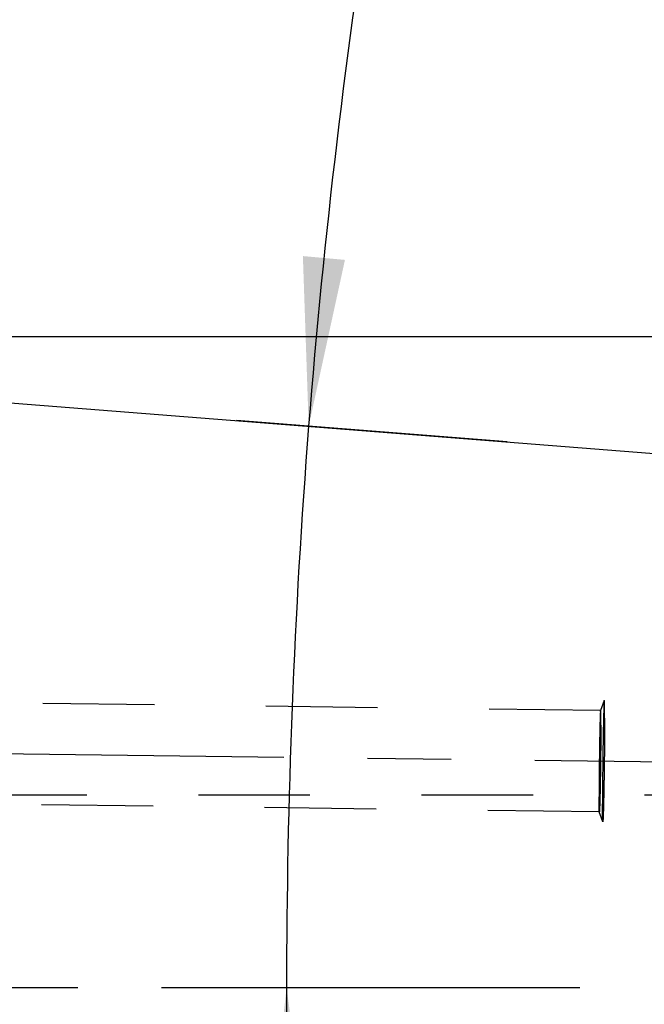
# Model space of a CAD drawing. Units: millimetres. Extents: x 0 to 420, y 0 to 297.
# Drawn here: x 223 to 235, y 159 to 179 of the extents above; entities that cross this region are included whole.
import ezdxf
from ezdxf.enums import TextEntityAlignment as Align

# ---------------------------------------------------------------- set-up
doc = ezdxf.new("R2010")
doc.units = ezdxf.units.MM
doc.header["$LTSCALE"] = 23.1
doc.linetypes.add('CENTER', pattern=[0.6, 0.375, -0.075, 0.075, -0.075])
doc.linetypes.add('HIDDEN', pattern=[0.2, 0.1, -0.1])
doc.layers.get('0').update_dxf_attribs({"linetype": 'CONTINUOUS'})
for name, color, linetype in [('30578806_AXIS', 7, 'CONTINUOUS'), ('30578806_CL', 7, 'CONTINUOUS'), ('30578806_DIM', 7, 'CONTINUOUS'), ('30578806_HL', 7, 'CONTINUOUS')]:
    doc.layers.add(name, color=color, linetype=linetype)
doc.styles.get("Standard").update_dxf_attribs({"font": 'TXT.SHX', "width": 0.7})
doc.styles.add('TEXTSTYLE_3', font='gdt', dxfattribs={"width": 0.7})
doc.dimstyles.new('DIMSTYLE_1', dxfattribs={"dimtxt": 3.5, "dimasz": 3.5, "dimexe": 0.18, "dimexo": 0.0625, "dimgap": 0.09, "dimtad": 1, "dimdec": 3, "dimdsep": 46, "dimtxsty": 'STANDARD', "dimblk": '_FILLED', "dimblk1": '_FILLED', "dimblk2": '_FILLED', "dimcen": 0.09, "dimclrt": 2, "dimadec": 0, "dimazin": 0, "dimtp": 0.1, "dimtm": 0.1, "dimtfac": 1, "dimtdec": 3, "dimtofl": 0, "dimtmove": 0, "dimatfit": 3, "dimldrblk": '_FILLED', "dimfxl": 1, "dimtolj": 1, "dimarcsym": 0})
doc.dimstyles.new('DIMSTYLE_2', dxfattribs={"dimtxt": 3.5, "dimasz": 3.5, "dimexe": 0.18, "dimexo": 0.0625, "dimgap": 0.09, "dimtad": 1, "dimdec": 3, "dimdsep": 46, "dimtxsty": 'STANDARD', "dimblk": '_FILLED', "dimblk1": '_FILLED', "dimblk2": '_FILLED', "dimcen": 0.09, "dimclrt": 2, "dimadec": 0, "dimazin": 0, "dimtol": 1, "dimtp": 0.25, "dimtm": 0.25, "dimtfac": 1, "dimtdec": 3, "dimtofl": 0, "dimtmove": 0, "dimatfit": 3, "dimldrblk": '_FILLED', "dimfxl": 1, "dimtolj": 1, "dimarcsym": 0})
doc.dimstyles.new('DIMSTYLE_5', dxfattribs={"dimtxt": 3.5, "dimasz": 3.5, "dimexe": 0.18, "dimexo": 0.0625, "dimgap": 0.09, "dimtad": 1, "dimdec": 3, "dimdsep": 46, "dimtxsty": 'STANDARD', "dimblk": '_FILLED', "dimblk1": '_FILLED', "dimblk2": '_FILLED', "dimcen": 0.09, "dimclrt": 2, "dimadec": 0, "dimazin": 0, "dimtp": 0.15, "dimtm": 0.15, "dimtfac": 1, "dimtdec": 3, "dimtofl": 0, "dimtmove": 0, "dimatfit": 3, "dimldrblk": '_FILLED', "dimfxl": 1, "dimtolj": 1, "dimarcsym": 0})

# ---------------------------------------------------------------- blocks, each defined once
blk = doc.blocks.new('*D1')
at = {"layer": '30578806_DIM', "color": 3, "linetype": 'CONTINUOUS'}
for p, q in [((232.626, 170.457), (227.02, 170.899)), ((231.045, 159.142), (226.558, 159.142))]:
    blk.add_line(p, q, dxfattribs=at)
for start, end in [(166.35361, 175.5), (175.5, 180), (180, 182.31733)]:
    blk.add_arc((376.408, 159.142), 148.35, start, end, dxfattribs=at)
for points in [[(228.396, 174.306), (228.516, 170.781), (229.267, 174.227)], [(228.537, 155.647), (228.058, 159.142), (227.662, 155.637)]]:
    blk.add_solid(points, dxfattribs=at)
at = {"layer": '30578806_DIM', "color": 2, "linetype": 'CONTINUOUS', "style": 'TEXTSTYLE_3'}
for s, height, p in [('~', 2.45, (230.628, 204.538)), ('`', 2.45, (228.447, 195.553)), ('~', 3.5, (228.345, 192.906))]:
    blk.add_text(s, height=height, rotation=76.3536, dxfattribs=at).set_placement(p, align=Align.CENTER)
at = {"layer": '30578806_DIM', "color": 2, "linetype": 'CONTINUOUS'}
for s, height, width, p in [('0.25', 2.45, 0.714286, (229.61, 200.343)), ('4.5', 3.5, 0.690476, (227.214, 188.25))]:
    blk.add_text(s, height=height, rotation=76.3536, dxfattribs=dict(at, width=width)).set_placement(p, align=Align.CENTER)
blk = doc.blocks.new('_FILLED')
at = {"color": 0, "linetype": 'BYBLOCK'}
blk.add_solid([(0, 0), (-1, 0.125), (-1, -0.125)], dxfattribs=at)
blk = doc.blocks.new('*D6')
at = {"layer": '30578806_DIM', "color": 3, "linetype": 'CONTINUOUS'}
for p, q in [((162.993, 159.142), (162.993, 215.642)), ((242.993, 162.081), (242.993, 215.642)), ((162.993, 214.142), (202.993, 214.142)), ((242.993, 214.142), (202.993, 214.142))]:
    blk.add_line(p, q, dxfattribs=at)
at = {"layer": '30578806_DIM', "color": 3, "linetype": 'CONTINUOUS', "xscale": 3.5, "yscale": 3.5, "zscale": 3.5, "rotation": 180}
blk.add_blockref('_FILLED', (162.993, 214.142), dxfattribs=at)
at = {"layer": '30578806_DIM', "color": 3, "linetype": 'CONTINUOUS', "xscale": 3.5, "yscale": 3.5, "zscale": 3.5}
blk.add_blockref('_FILLED', (242.993, 214.142), dxfattribs=at)
at = {"layer": '30578806_DIM', "color": 2, "linetype": 'CONTINUOUS', "insert": (202.993, 218.517), "char_height": 3.5, "width": 5.5, "attachment_point": 2, "line_spacing_factor": 0.9}
blk.add_mtext('80', dxfattribs=at)
blk = doc.blocks.new('*D9')
at = {"layer": '30578806_DIM', "color": 3, "linetype": 'CONTINUOUS'}
for p, q in [((204.874, 172.642), (279.493, 172.642)), ((277.993, 172.642), (277.993, 159.142)), ((277.993, 145.642), (277.993, 159.142)), ((204.874, 145.642), (279.493, 145.642))]:
    blk.add_line(p, q, dxfattribs=at)
at = {"layer": '30578806_DIM', "color": 3, "linetype": 'CONTINUOUS', "xscale": 3.5, "yscale": 3.5, "zscale": 3.5}
for p, rotation in [((277.993, 172.642), 90), ((277.993, 145.642), 270)]:
    blk.add_blockref('_FILLED', p, dxfattribs=dict(at, rotation=rotation))
at = {"layer": '30578806_DIM', "color": 2, "linetype": 'CONTINUOUS', "insert": (273.618, 159.142), "char_height": 3.5, "width": 10.16667, "attachment_point": 2, "rotation": 90, "line_spacing_factor": 0.9, "style": 'TEXTSTYLE_3'}
blk.add_mtext('{\\Fgdt;n}\\FTXT.SHX;27', dxfattribs=at)

msp = doc.modelspace()

# ---------------------------------------------------------------- linework, layer by layer
at = {"layer": '30578806_AXIS', "color": 3, "linetype": 'CENTER'}
for p, q in [((191.6219, 164.3718), (247.9929, 163.676)), ((247.9929, 159.1415), (126.0929, 159.1415))]:
    msp.add_line(p, q, dxfattribs=at)
at = {"layer": '30578806_CL', "color": 7, "linetype": 'CONTINUOUS'}
msp.add_line((204.8743, 172.6415), (242.0713, 169.7141), dxfattribs=at)
at = {"layer": '30578806_HL', "color": 6, "linetype": 'HIDDEN'}
for p, q in [((234.5596, 164.8919), (192.5213, 165.4108)), ((234.6362, 165.0953), (234.5591, 164.8913)), ((242.6355, 164.9972), (234.6367, 165.096)), ((234.5596, 164.8919), (234.5591, 164.8913)), ((234.5337, 162.7921), (192.1252, 163.3155)), ((216.9929, 163.1415), (240.9929, 163.1415)), ((234.5337, 162.7921), (234.5332, 162.7927)), ((234.6052, 162.5869), (234.5332, 162.7927)), ((242.6045, 162.4874), (234.6057, 162.5862))]:
    msp.add_line(p, q, dxfattribs=at)
for points, knots in [([(234.6362, 165.0953), (234.6359, 165.0945), (234.6355, 165.0924), (234.6349, 165.0883), (234.6343, 165.0827), (234.6333, 165.0719), (234.6322, 165.0544), (234.6308, 165.0286), (234.6294, 164.9965), (234.6279, 164.9584), (234.6264, 164.9144), (234.6242, 164.8446), (234.6215, 164.7447), (234.6184, 164.6111), (234.6153, 164.4613), (234.6124, 164.2985), (234.6096, 164.126), (234.6062, 163.8874), (234.6028, 163.5931), (234.6001, 163.2615), (234.5993, 163.0508), (234.5993, 162.9538)], [0, 0, 0, 0, 0.0011368, 0.0030306, 0.005686, 0.0091021, 0.0182004, 0.0302821, 0.0452852, 0.0631314, 0.0837272, 0.1069645, 0.160862, 0.2236914, 0.294132, 0.370703, 0.4517943, 0.5357009, 0.7048804, 0.8640867, 1, 1, 1, 1]), ([(234.6367, 165.096), (234.6367, 165.096), (234.6364, 165.0958), (234.6363, 165.0955), (234.6362, 165.0953)], [0, 0, 0, 0, 0.1506584, 1, 1, 1, 1]), ([(234.6431, 164.7283), (234.6431, 164.7559), (234.6431, 164.8079), (234.6428, 164.8811), (234.6423, 164.9359), (234.6419, 164.9745), (234.6415, 164.9995), (234.6411, 165.0216), (234.6406, 165.0409), (234.6401, 165.0573), (234.6395, 165.0708), (234.6389, 165.0814), (234.6384, 165.0883), (234.6379, 165.0923), (234.6375, 165.0942), (234.6372, 165.0953), (234.6369, 165.096), (234.6367, 165.096)], [0, 0, 0, 0, 0.2247521, 0.4241213, 0.596196, 0.6714691, 0.7393196, 0.7995854, 0.852122, 0.8968057, 0.933531, 0.9622172, 0.9828065, 0.9900604, 0.9952953, 0.9985437, 1, 1, 1, 1]), ([(234.5591, 164.8913), (234.5589, 164.8907), (234.5585, 164.8889), (234.558, 164.8855), (234.5575, 164.8808), (234.5568, 164.8718), (234.5558, 164.8571), (234.5546, 164.8355), (234.5535, 164.8087), (234.5522, 164.7768), (234.551, 164.74), (234.5491, 164.6816), (234.5469, 164.598), (234.5443, 164.4862), (234.5417, 164.3609), (234.5392, 164.2247), (234.5369, 164.0804), (234.534, 163.8808), (234.5312, 163.6345), (234.5289, 163.3571), (234.5283, 163.1808), (234.5283, 163.0996)], [0, 0, 0, 0, 0.0011368, 0.0030305, 0.005686, 0.0091019, 0.0182004, 0.0302821, 0.0452851, 0.0631313, 0.0837272, 0.1069645, 0.1608619, 0.2236913, 0.294132, 0.3707029, 0.4517943, 0.5357009, 0.7048804, 0.8640867, 1, 1, 1, 1]), ([(234.5649, 164.5843), (234.5649, 164.6074), (234.5649, 164.6509), (234.5646, 164.7121), (234.5643, 164.7579), (234.5639, 164.7903), (234.5636, 164.8112), (234.5632, 164.8297), (234.5628, 164.8459), (234.5624, 164.8596), (234.5619, 164.8709), (234.5614, 164.8797), (234.561, 164.8855), (234.5605, 164.8888), (234.5602, 164.8905), (234.56, 164.8914), (234.5597, 164.8919), (234.5596, 164.8919)], [0, 0, 0, 0, 0.2247508, 0.4241218, 0.5961958, 0.6714686, 0.7393197, 0.7995845, 0.8521221, 0.8968047, 0.9335312, 0.9622161, 0.9828067, 0.99006, 0.9952941, 0.9985432, 1, 1, 1, 1]), ([(234.6431, 164.7283), (234.6431, 164.6297), (234.6423, 164.4155), (234.6401, 164.1403), (234.6375, 163.9021), (234.6352, 163.7188), (234.6326, 163.5382), (234.6297, 163.3642), (234.6267, 163.2004), (234.624, 163.0721), (234.6218, 162.9772), (234.6202, 162.9128), (234.6186, 162.8534), (234.617, 162.7994), (234.6155, 162.7511), (234.6139, 162.7086), (234.6125, 162.6723), (234.6112, 162.646), (234.6102, 162.6281), (234.6095, 162.6172), (234.6089, 162.6079), (234.6082, 162.6003), (234.6076, 162.5943), (234.6071, 162.5901), (234.6065, 162.5876), (234.6061, 162.5865), (234.6058, 162.5862), (234.6057, 162.5862)], [0, 0, 0, 0, 0.1380421, 0.2998588, 0.3853765, 0.4715168, 0.5564153, 0.6382342, 0.7152028, 0.7856552, 0.8179548, 0.8480666, 0.8758274, 0.9010869, 0.9237084, 0.9435694, 0.9605628, 0.9745972, 0.9804806, 0.9855975, 0.9899412, 0.9935065, 0.9962895, 0.9982887, 0.9995081, 0.9998341, 1, 1, 1, 1]), ([(234.5649, 164.5843), (234.5649, 164.5018), (234.5643, 164.3226), (234.5624, 164.0923), (234.5602, 163.893), (234.5583, 163.7397), (234.5561, 163.5886), (234.5537, 163.443), (234.5512, 163.306), (234.549, 163.1986), (234.5471, 163.1192), (234.5458, 163.0654), (234.5444, 163.0157), (234.5431, 162.9705), (234.5418, 162.93), (234.5405, 162.8945), (234.5393, 162.8641), (234.5383, 162.8421), (234.5374, 162.8272), (234.5369, 162.818), (234.5363, 162.8102), (234.5358, 162.8038), (234.5352, 162.799), (234.5347, 162.7952), (234.5343, 162.7934), (234.5339, 162.7921), (234.5337, 162.7921)], [0, 0, 0, 0, 0.138044, 0.2998631, 0.3853819, 0.4715235, 0.5564231, 0.6382433, 0.7152128, 0.7856663, 0.8179664, 0.8480785, 0.8758397, 0.9010996, 0.9237213, 0.9435826, 0.9605764, 0.974611, 0.9804944, 0.9856114, 0.9899552, 0.9935204, 0.9963036, 0.9983028, 0.9995221, 1, 1, 1, 1]), ([(234.5332, 162.7927), (234.5329, 162.7936), (234.5325, 162.7963), (234.532, 162.8014), (234.5315, 162.8088), (234.5311, 162.8186), (234.5306, 162.8305), (234.5301, 162.8509), (234.5295, 162.8818), (234.5289, 162.9252), (234.5286, 162.9766), (234.5283, 163.0356), (234.5283, 163.0775), (234.5283, 163.0996)], [0, 0, 0, 0, 0.0094198, 0.0262607, 0.0505423, 0.0822292, 0.1212586, 0.1675482, 0.2814923, 0.4230688, 0.591033, 0.7839114, 1, 1, 1, 1]), ([(234.6052, 162.5869), (234.6048, 162.588), (234.6044, 162.5912), (234.6038, 162.5973), (234.6032, 162.6062), (234.6026, 162.6178), (234.6021, 162.6321), (234.6014, 162.6565), (234.6007, 162.6934), (234.6001, 162.7452), (234.5996, 162.8067), (234.5994, 162.8773), (234.5993, 162.9273), (234.5993, 162.9538)], [0, 0, 0, 0, 0.0094206, 0.0262607, 0.050543, 0.0822293, 0.1212591, 0.1675483, 0.2814925, 0.4230686, 0.591034, 0.78391, 1, 1, 1, 1]), ([(234.6057, 162.5862), (234.6057, 162.5862), (234.6054, 162.5863), (234.6053, 162.5866), (234.6052, 162.5869)], [0, 0, 0, 0, 0.1506583, 1, 1, 1, 1])]:
    msp.add_open_spline(points, degree=3, knots=knots, dxfattribs=at)

# ---------------------------------------------------------------- dimensions: what is measured, and where the dimension line sits
at = {"layer": '30578806_DIM', "color": 3, "linetype": 'CONTINUOUS'}
dim = msp.add_linear_dim(base=(162.9929, 214.1415), p1=(242.9929, 162.0808), p2=(162.9929, 159.1415), angle=180, dimstyle='DIMSTYLE_5', dxfattribs=at)
dim.commit()
dim.dimension.update_dxf_attribs({"geometry": '*D6', "text_midpoint": (200.2429, 216.7665), "dimtype": 160})
dim = msp.add_angular_dim_2l(base=(228.172698, 164.965721), line1=((226.558326, 159.141539), (231.045121, 159.141539)), line2=((232.626079, 170.457423), (227.020262, 170.89861)), dimstyle='DIMSTYLE_2', dxfattribs=at)
dim.commit()
dim.dimension.update_dxf_attribs({"geometry": '*D1', "text_midpoint": (225.607234, 193.504846), "dimtype": 162})
dim = msp.add_linear_dim(base=(277.9929, 172.6415), p1=(204.8743, 145.6415), p2=(204.8743, 172.6415), angle=90, text='%%c<>', dimstyle='DIMSTYLE_1', dxfattribs=at)
dim.commit()
dim.dimension.update_dxf_attribs({"geometry": '*D9', "text_midpoint": (276.5067, 156.8693), "dimtype": 160})

doc.saveas('drawing.dxf')
